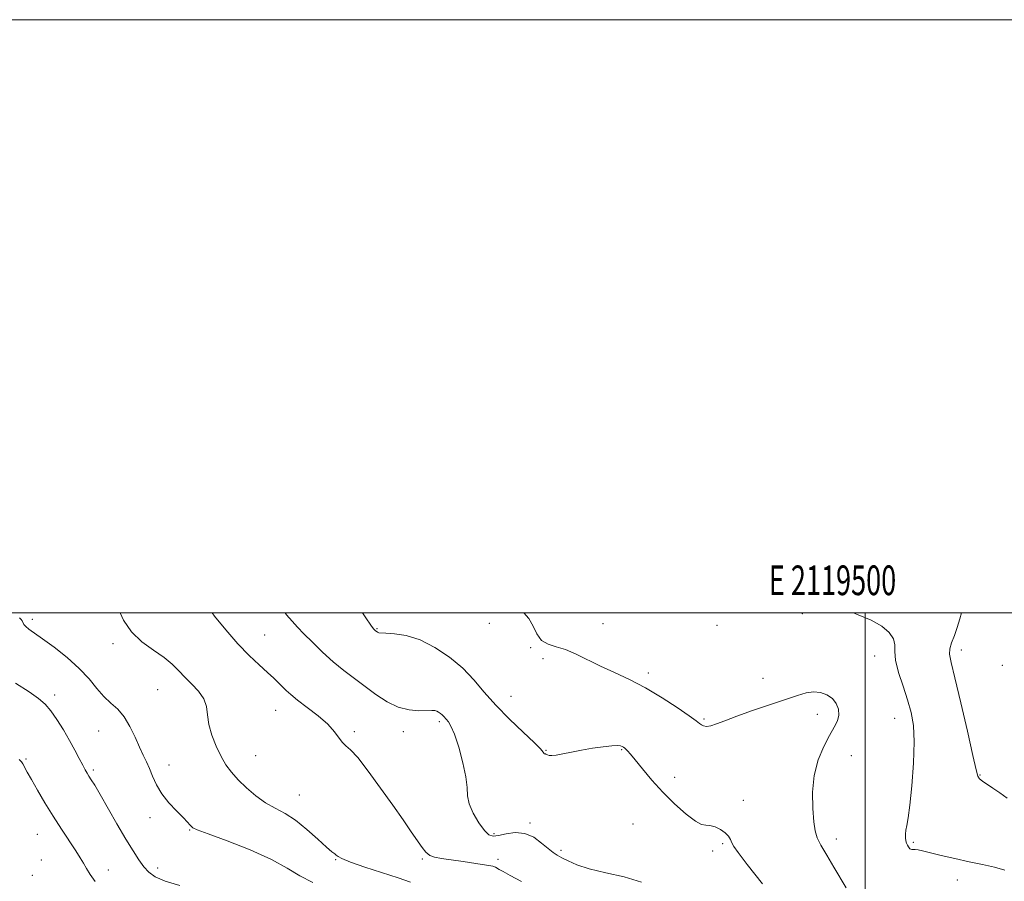
# Model space of a CAD drawing. Extents: x 2117300 to 2120200, y 359800 to 362700.
# Drawn here: x 2119215 to 2119547, y 362410 to 362700 of the extents above; entities that cross this region are included whole.
import ezdxf
from ezdxf.enums import TextEntityAlignment as Align

# ---------------------------------------------------------------- set-up
doc = ezdxf.new("R2010")
doc.units = 0
doc.header["$MEASUREMENT"] = 0
for name, color, linetype, lineweight in [('32000', 7, 'Continuous', 0), ('32001', 7, 'Continuous', 0), ('DTM SPOT ELEVATION', 2, 'Continuous', 13), ('INDEX CONTOUR', 41, 'Continuous', 13), ('INTERMEDIATE CONTOUR', 44, 'Continuous', 0)]:
    doc.layers.add(name, color=color, linetype=linetype, lineweight=lineweight)
doc.styles.add('Style-WORKING', font='WORKING.shx')

msp = doc.modelspace()

# ---------------------------------------------------------------- linework, layer by layer
at = {"layer": '32000', "flags": 128}
for points in [[(2117300, 359800), (2120200, 359800), (2120200, 362700), (2117300, 362700), (2117300, 359800)], [(2117500, 360000), (2120000, 360000), (2120000, 362500), (2117500, 362500), (2117500, 360000)], [(2119500, 362500), (2119500, 360000)]]:
    msp.add_lwpolyline(points, dxfattribs=at)
at = {"layer": 'DTM SPOT ELEVATION'}
for p in [(2119478.77, 362499.77, 860.2), (2119219.16, 362497.86, 871.6), (2119373.29, 362496.48, 862.1), (2119411.55, 362496.4, 861.2), (2119297.44, 362492.6, 867.1), (2119335.4, 362494.64, 863.9), (2119450.04, 362495.81, 860.4), (2119246.29, 362489.69, 870.4), (2119387.19, 362488.27, 862.1), (2119532.42, 362487.46, 857.5), (2119391.29, 362484.53, 862.43), (2119503.19, 362485.53, 860.6), (2119426.87, 362479.7, 861.62), (2119546.24, 362482.38, 857.2), (2119465.54, 362478, 861.3), (2119261.42, 362474.18, 870.9), (2119226.69, 362472.36, 873.6), (2119380.55, 362471.83, 863.13), (2119301.24, 362467.2, 868.8), (2119356.34, 362463.29, 866.3), (2119445.58, 362464.29, 861.82), (2119483.88, 362465.83, 862.6), (2119509.97, 362464.51, 860.71), (2119241.46, 362460.19, 872.9), (2119327.74, 362459.95, 867.7), (2119344.22, 362459.94, 866.5), (2119392.37, 362453.63, 863.92), (2119417.9, 362453.86, 864.1), (2119217.01, 362450.71, 875.78), (2119294.4, 362451.86, 869.08), (2119495.26, 362451.84, 861.13), (2119239.73, 362447.1, 873.72), (2119265.24, 362448.72, 871.39), (2119435.78, 362444.61, 863.54), (2119538.75, 362445.31, 857.91), (2119309.15, 362438.66, 869.08), (2119458.84, 362436.86, 863.4), (2119258.79, 362431.03, 872.5), (2119272.24, 362426.83, 872.1), (2119386.97, 362429.18, 865.76), (2119421.64, 362428.83, 864.94), (2119220.86, 362425.34, 876.85), (2119374.81, 362425.59, 865.76), (2119490.21, 362423.78, 861.56), (2119397.4, 362419.97, 865.7), (2119448.6, 362419.73, 864.21), (2119451.93, 362422.16, 864.21), (2119516.25, 362422.71, 859.82), (2119222.18, 362416.65, 877.16), (2119321.4, 362416.82, 870.1), (2119350.69, 362417.03, 868.19), (2119376.12, 362416.91, 867.57), (2119244.8, 362413.28, 875.4), (2119261.37, 362414.01, 873.5), (2119219.16, 362411.56, 877.2), (2119531.07, 362409.95, 860.58)]:
    msp.add_point(p, dxfattribs=at)
at = {"layer": 'INDEX CONTOUR'}
for points in [[(2119346.703, 362409.206, 870), (2119342.495, 362410.639, 870), (2119331.21, 362414.324, 870), (2119326.393, 362415.988, 870), (2119323.534, 362417.168, 870), (2119322.206, 362417.919, 870), (2119321.632, 362418.377, 870), (2119321.096, 362418.737, 870), (2119320.124, 362419.447, 870), (2119318.302, 362421.019, 870), (2119315.375, 362423.743, 870), (2119311.732, 362427.038, 870), (2119307.918, 362430.102, 870), (2119304.366, 362432.362, 870), (2119301.035, 362434.148, 870), (2119297.771, 362436.018, 870), (2119294.48, 362438.383, 870), (2119291.33, 362441.073, 870), (2119288.548, 362443.768, 870), (2119286.294, 362446.259, 870), (2119284.431, 362448.771, 870), (2119282.754, 362451.636, 870), (2119281.127, 362455.064, 870), (2119279.701, 362458.781, 870), (2119278.698, 362462.395, 870), (2119278.211, 362465.599, 870), (2119277.81, 362468.445, 870), (2119276.937, 362471.073, 870), (2119275.205, 362473.598, 870), (2119272.924, 362476.026, 870), (2119270.578, 362478.337, 870), (2119268.488, 362480.534, 870), (2119266.327, 362482.709, 870), (2119263.605, 362484.978, 870), (2119260.03, 362487.461, 870), (2119256.105, 362490.304, 870), (2119252.527, 362493.656, 870), (2119249.836, 362497.568, 870), (2119248.708, 362500, 870)], [(2119547.102, 362413.22, 860), (2119543.566, 362414.312, 860), (2119539.514, 362415.203, 860), (2119535.014, 362416.105, 860), (2119530.22, 362417.158, 860), (2119525.64, 362418.238, 860), (2119519.342, 362419.761, 860), (2119517.816, 362420.096, 860), (2119516.889, 362420.243, 860), (2119516.219, 362420.284, 860), (2119515.71, 362420.296, 860), (2119515.328, 362420.352, 860), (2119515.039, 362420.514, 860), (2119514.793, 362420.791, 860), (2119514.541, 362421.179, 860), (2119514.249, 362421.68, 860), (2119513.953, 362422.33, 860), (2119513.703, 362423.169, 860), (2119513.547, 362424.225, 860), (2119513.524, 362425.456, 860), (2119513.667, 362426.806, 860), (2119513.997, 362428.372, 860), (2119514.486, 362430.87, 860), (2119515.092, 362435.168, 860), (2119515.747, 362441.729, 860), (2119516.281, 362449.382, 860), (2119516.498, 362456.553, 860), (2119516.239, 362462.08, 860), (2119515.499, 362466.472, 860), (2119514.31, 362470.648, 860), (2119512.773, 362475.27, 860), (2119511.272, 362479.945, 860), (2119510.261, 362484.018, 860), (2119510.001, 362487.026, 860), (2119509.992, 362489.276, 860), (2119509.546, 362491.269, 860), (2119508.095, 362493.387, 860), (2119505.572, 362495.546, 860), (2119502.032, 362497.543, 860), (2119497.649, 362499.304, 860), (2119496.015, 362500, 860)]]:
    msp.add_polyline3d(points, dxfattribs=at)
at = {"layer": 'INTERMEDIATE CONTOUR'}
for points in [[(2119384.063, 362409.506, 868), (2119380.249, 362411.516, 868), (2119377.87, 362412.784, 868), (2119376.569, 362413.507, 868), (2119375.365, 362414.248, 868), (2119374.373, 362414.583, 868), (2119372.279, 362415.007, 868), (2119368.713, 362415.567, 868), (2119364.374, 362416.181, 868), (2119357.053, 362417.174, 868), (2119354.772, 362417.625, 868), (2119353.125, 362418.274, 868), (2119351.833, 362419.302, 868), (2119350.58, 362420.869, 868), (2119346.923, 362426.228, 868), (2119344.151, 362430.228, 868), (2119340.679, 362435.184, 868), (2119336.585, 362440.958, 868), (2119332.427, 362446.659, 868), (2119328.88, 362451.205, 868), (2119326.438, 362453.855, 868), (2119324.856, 362455.232, 868), (2119323.709, 362456.295, 868), (2119322.575, 362457.832, 868), (2119321.056, 362459.917, 868), (2119318.761, 362462.452, 868), (2119315.493, 362465.293, 868), (2119311.835, 362468.127, 868), (2119308.564, 362470.594, 868), (2119306.257, 362472.443, 868), (2119304.692, 362473.847, 868), (2119303.446, 362475.083, 868), (2119302.132, 362476.408, 868), (2119300.513, 362477.986, 868), (2119298.386, 362479.961, 868), (2119295.604, 362482.47, 868), (2119292.245, 362485.637, 868), (2119288.44, 362489.58, 868), (2119284.391, 362494.254, 868), (2119280.575, 362498.955, 868), (2119279.752, 362500, 868)], [(2119424.595, 362409.203, 866), (2119418.653, 362410.981, 866), (2119412.476, 362412.43, 866), (2119406.959, 362413.75, 866), (2119402.791, 362415.086, 866), (2119399.834, 362416.368, 866), (2119397.742, 362417.472, 866), (2119396.167, 362418.349, 866), (2119394.736, 362419.267, 866), (2119393.073, 362420.566, 866), (2119390.884, 362422.423, 866), (2119388.212, 362424.349, 866), (2119385.183, 362425.688, 866), (2119381.961, 362425.984, 866), (2119378.881, 362425.577, 866), (2119376.316, 362425.009, 866), (2119374.496, 362424.782, 866), (2119373.083, 362425.241, 866), (2119371.597, 362426.691, 866), (2119369.726, 362429.277, 866), (2119367.828, 362432.493, 866), (2119366.431, 362435.669, 866), (2119365.871, 362438.375, 866), (2119365.72, 362441.131, 866), (2119365.362, 362444.698, 866), (2119364.349, 362449.509, 866), (2119362.914, 362454.71, 866), (2119361.46, 362459.122, 866), (2119360.31, 362461.871, 866), (2119359.461, 362463.291, 866), (2119357.867, 362465.132, 866), (2119357.377, 362465.643, 866), (2119356.795, 362466.132, 866), (2119356.151, 362466.563, 866), (2119355.499, 362466.889, 866), (2119354.823, 362467.075, 866), (2119353.826, 362467.135, 866), (2119349.52, 362467.035, 866), (2119346.19, 362467.274, 866), (2119342.497, 362468.188, 866), (2119338.736, 362470.023, 866), (2119334.998, 362472.504, 866), (2119327.74, 362477.892, 866), (2119324.193, 362480.594, 866), (2119320.618, 362483.533, 866), (2119317.011, 362486.805, 866), (2119313.611, 362490.097, 866), (2119310.719, 362492.996, 866), (2119308.517, 362495.241, 866), (2119306.707, 362497.192, 866), (2119304.874, 362499.367, 866), (2119304.377, 362500, 866)], [(2119465.354, 362408.673, 864), (2119460.198, 362415.19, 864), (2119457.101, 362419.219, 864), (2119455.641, 362421.299, 864), (2119455.019, 362422.464, 864), (2119454.531, 362423.565, 864), (2119453.86, 362424.727, 864), (2119452.786, 362425.895, 864), (2119451.188, 362426.993, 864), (2119449.343, 362427.877, 864), (2119447.629, 362428.381, 864), (2119446.263, 362428.483, 864), (2119444.821, 362428.724, 864), (2119442.722, 362429.789, 864), (2119439.569, 362432.169, 864), (2119435.716, 362435.587, 864), (2119431.702, 362439.573, 864), (2119428.005, 362443.664, 864), (2119424.859, 362447.426, 864), (2119422.437, 362450.429, 864), (2119420.838, 362452.375, 864), (2119419.879, 362453.473, 864), (2119419.302, 362454.063, 864), (2119418.879, 362454.438, 864), (2119418.498, 362454.708, 864), (2119418.078, 362454.937, 864), (2119417.49, 362455.16, 864), (2119416.426, 362455.297, 864), (2119414.534, 362455.237, 864), (2119411.607, 362454.905, 864), (2119408.022, 362454.366, 864), (2119404.306, 362453.718, 864), (2119400.918, 362453.061, 864), (2119398.049, 362452.489, 864), (2119395.829, 362452.098, 864), (2119394.331, 362451.952, 864), (2119393.408, 362451.989, 864), (2119392.864, 362452.12, 864), (2119392.521, 362452.264, 864), (2119392.295, 362452.387, 864), (2119392.124, 362452.466, 864), (2119391.956, 362452.496, 864), (2119391.786, 362452.543, 864), (2119391.62, 362452.694, 864), (2119391.358, 362453.096, 864), (2119390.479, 362454.141, 864), (2119388.358, 362456.286, 864), (2119384.633, 362459.801, 864), (2119379.996, 362464.22, 864), (2119375.401, 362468.894, 864), (2119371.538, 362473.299, 864), (2119368.045, 362477.41, 864), (2119364.294, 362481.328, 864), (2119359.83, 362485.079, 864), (2119354.893, 362488.382, 864), (2119349.895, 362490.881, 864), (2119345.236, 362492.339, 864), (2119341.278, 362492.996, 864), (2119338.366, 362493.21, 864), (2119335.994, 362493.332, 864), (2119335.738, 362493.38, 864), (2119335.559, 362493.468, 864), (2119335.031, 362493.847, 864), (2119334.832, 362494.006, 864), (2119334.579, 362494.229, 864), (2119334.183, 362494.653, 864), (2119333.312, 362495.821, 864), (2119331.575, 362498.379, 864), (2119330.514, 362500, 864)], [(2119493.566, 362407.301, 862), (2119489.37, 362414.325, 862), (2119487.034, 362418.285, 862), (2119485.084, 362421.709, 862), (2119483.835, 362424.207, 862), (2119483.123, 362426.489, 862), (2119482.665, 362429.54, 862), (2119482.28, 362434.053, 862), (2119482.195, 362439.544, 862), (2119482.74, 362445.237, 862), (2119484.113, 362450.463, 862), (2119485.993, 362454.983, 862), (2119487.927, 362458.665, 862), (2119489.523, 362461.459, 862), (2119490.625, 362463.645, 862), (2119491.141, 362465.584, 862), (2119491.002, 362467.549, 862), (2119490.239, 362469.451, 862), (2119488.91, 362471.114, 862), (2119487.089, 362472.379, 862), (2119484.925, 362473.165, 862), (2119482.583, 362473.408, 862), (2119480.116, 362473.066, 862), (2119477.128, 362472.175, 862), (2119473.114, 362470.791, 862), (2119462.007, 362467.052, 862), (2119456.697, 362465.199, 862), (2119452.68, 362463.677, 862), (2119449.854, 362462.57, 862), (2119447.889, 362461.923, 862), (2119446.49, 362461.746, 862), (2119445.497, 362461.912, 862), (2119444.784, 362462.259, 862), (2119444.133, 362462.719, 862), (2119442.963, 362463.601, 862), (2119440.605, 362465.306, 862), (2119436.618, 362468.066, 862), (2119431.486, 362471.419, 862), (2119425.926, 362474.733, 862), (2119420.539, 362477.52, 862), (2119415.473, 362479.878, 862), (2119410.763, 362482.047, 862), (2119402.494, 362486.138, 862), (2119398.928, 362487.643, 862), (2119395.748, 362488.595, 862), (2119393.034, 362489.436, 862), (2119390.881, 362490.744, 862), (2119389.304, 362492.908, 862), (2119388.002, 362495.556, 862), (2119386.595, 362498.121, 862), (2119384.914, 362500, 862)], [(2119547.901, 362437.53, 858), (2119545.413, 362439.33, 858), (2119543.048, 362440.971, 858), (2119539.53, 362443.279, 858), (2119538.501, 362444.078, 858), (2119537.919, 362444.98, 858), (2119537.364, 362447.152, 858), (2119536.319, 362451.973, 858), (2119534.459, 362460.157, 858), (2119532.214, 362469.743, 858), (2119530.204, 362478.103, 858), (2119528.927, 362483.286, 858), (2119528.398, 362486.06, 858), (2119528.512, 362487.868, 858), (2119529.142, 362489.902, 858), (2119530.068, 362492.336, 858), (2119531.049, 362495.092, 858), (2119531.901, 362498.048, 858), (2119532.429, 362500, 858)], [(2119313.677, 362409.096, 872), (2119309.283, 362411.352, 872), (2119305.089, 362413.958, 872), (2119299.77, 362416.902, 872), (2119292.543, 362420.095, 872), (2119284.776, 362423.123, 872), (2119278.377, 362425.492, 872), (2119274.748, 362426.866, 872), (2119273.258, 362427.539, 872), (2119272.769, 362427.962, 872), (2119272.291, 362428.542, 872), (2119271.433, 362429.51, 872), (2119269.948, 362431.052, 872), (2119267.72, 362433.28, 872), (2119265.151, 362436.023, 872), (2119262.766, 362439.034, 872), (2119260.969, 362442.082, 872), (2119259.656, 362444.989, 872), (2119258.596, 362447.589, 872), (2119257.582, 362449.822, 872), (2119256.499, 362452.04, 872), (2119255.256, 362454.699, 872), (2119253.779, 362458.075, 872), (2119252.057, 362461.723, 872), (2119250.1, 362465.018, 872), (2119247.93, 362467.528, 872), (2119245.627, 362469.605, 872), (2119243.288, 362471.792, 872), (2119240.933, 362474.515, 872), (2119238.279, 362477.731, 872), (2119234.971, 362481.278, 872), (2119230.835, 362484.956, 872), (2119226.445, 362488.413, 872), (2119222.559, 362491.261, 872), (2119217.965, 362494.492, 872), (2119216.896, 362495.369, 872), (2119216.301, 362496.108, 872), (2119215.693, 362497.301, 872), (2119215.312, 362497.781, 872), (2119214.812, 362498.381, 872)], [(2119268.898, 362408.095, 874), (2119263.929, 362409.523, 874), (2119260.569, 362410.982, 874), (2119258.413, 362412.575, 874), (2119256.783, 362414.443, 874), (2119255.09, 362416.752, 874), (2119253.091, 362419.767, 874), (2119250.633, 362423.78, 874), (2119247.674, 362428.861, 874), (2119241.983, 362438.809, 874), (2119240.155, 362441.899, 874), (2119238.994, 362443.763, 874), (2119238.231, 362444.945, 874), (2119237.612, 362445.944, 874), (2119236.961, 362447.094, 874), (2119236.122, 362448.681, 874), (2119234.964, 362450.924, 874), (2119233.476, 362453.757, 874), (2119231.674, 362457.042, 874), (2119229.603, 362460.598, 874), (2119227.437, 362464.06, 874), (2119225.376, 362467.019, 874), (2119223.483, 362469.233, 874), (2119221.253, 362471.14, 874), (2119218.04, 362473.342, 874), (2119213.505, 362476.294, 874)], [(2119240.324, 362409.413, 876), (2119238.674, 362411.845, 876), (2119237.441, 362413.873, 876), (2119236.42, 362415.601, 876), (2119235.307, 362417.42, 876), (2119233.775, 362419.793, 876), (2119228.949, 362427.042, 876), (2119226.106, 362431.46, 876), (2119223.33, 362435.997, 876), (2119220.835, 362440.251, 876), (2119218.818, 362443.797, 876), (2119217.416, 362446.328, 876), (2119215.926, 362449.075, 876), (2119215.441, 362449.842, 876), (2119214.686, 362450.624, 876)]]:
    msp.add_polyline3d(points, dxfattribs=at)

# ---------------------------------------------------------------- texts
at = {"layer": '32001', "style": 'Style-WORKING', "width": 0.67}
msp.add_text('E 2119500', height=10, dxfattribs=at).set_placement((2119488.973, 362506), align=Align.CENTER)

doc.saveas('drawing.dxf')
